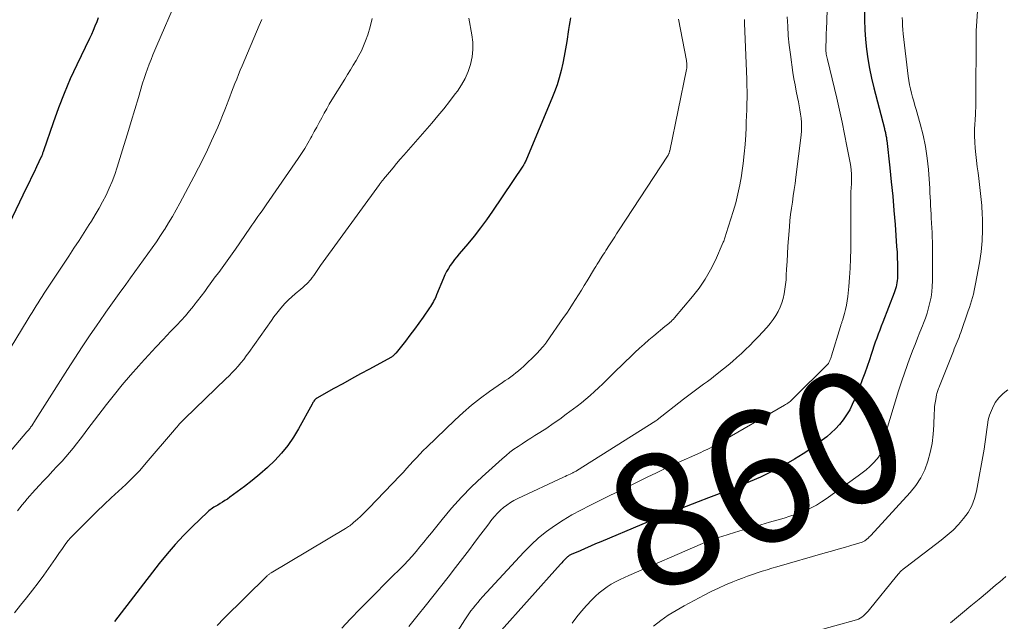
# Model space of a CAD drawing. Units: feet. Extents: x 2020000 to 2025000, y 580000 to 580504.
# Drawn here: x 2021937 to 2022087, y 580156 to 580247 of the extents above; entities that cross this region are included whole.
import ezdxf
from ezdxf.enums import TextEntityAlignment as Align

# ---------------------------------------------------------------- set-up
doc = ezdxf.new("R2010")
doc.units = ezdxf.units.FT
doc.header["$LTSCALE"] = 100
doc.header["$MEASUREMENT"] = 0
for name, color, linetype, lineweight in [('CONTOUR INDEX', 32, 'Continuous', 25), ('CONTOUR INDEX LABEL', 7, 'Continuous', 15), ('CONTOUR INTERMEDIATE', 40, 'Continuous', 15)]:
    doc.layers.add(name, color=color, linetype=linetype, lineweight=lineweight)
doc.styles.add('slant', font='romans.shx', dxfattribs={"oblique": 14.999978})

msp = doc.modelspace()

# ---------------------------------------------------------------- linework, layer by layer
at = {"layer": 'CONTOUR INDEX', "linetype": 'Continuous', "flags": 128}
for points, elevation in [([(2022065.63, 580248.86), (2022065.62, 580247.38), (2022065.65, 580245.89), (2022065.76, 580244.41), (2022065.91, 580242.93), (2022066.13, 580241.45), (2022066.38, 580239.98), (2022066.69, 580238.53), (2022067.03, 580237.08), (2022068.63, 580230.86), (2022068.67, 580230.71), (2022068.7, 580230.56), (2022068.74, 580230.41), (2022068.78, 580230.26), (2022068.82, 580230.11), (2022068.85, 580229.96), (2022068.88, 580229.81), (2022068.91, 580229.66), (2022068.94, 580229.51), (2022068.96, 580229.35), (2022068.98, 580229.2), (2022069, 580229.05), (2022069.46, 580224.9), (2022069.69, 580222.74), (2022069.9, 580220.58), (2022070.09, 580218.41), (2022070.26, 580216.24), (2022070.5, 580212.93), (2022070.56, 580212.07), (2022070.6, 580211.2), (2022070.62, 580210.33), (2022070.63, 580209.46), (2022070.63, 580208.35), (2022070.62, 580208.04), (2022070.59, 580207.72), (2022070.55, 580207.4), (2022070.49, 580207.09), (2022070.41, 580206.78), (2022070.33, 580206.47), (2022070.23, 580206.17), (2022070.12, 580205.87), (2022068.39, 580201.42), (2022068.15, 580200.81), (2022067.92, 580200.2), (2022067.69, 580199.59), (2022067.47, 580198.97), (2022067.25, 580198.36), (2022067.04, 580197.74), (2022066.83, 580197.12), (2022066.62, 580196.5), (2022066.36, 580195.69), (2022066.01, 580194.67), (2022065.66, 580193.65), (2022065.28, 580192.64), (2022064.89, 580191.63), (2022064.13, 580189.73), (2022063.76, 580188.9), (2022063.36, 580188.09), (2022062.89, 580187.32), (2022062.38, 580186.57), (2022061.81, 580185.86), (2022061.21, 580185.19), (2022060.56, 580184.57), (2022059.87, 580183.98), (2022058.84, 580183.18), (2022057.59, 580182.26), (2022056.31, 580181.38), (2022054.99, 580180.56), (2022053.64, 580179.79), (2022052.83, 580179.36), (2022051.32, 580178.58), (2022049.79, 580177.85), (2022048.24, 580177.17), (2022046.66, 580176.52), (2022045.08, 580175.91), (2022043.49, 580175.3), (2022041.9, 580174.69), (2022040.31, 580174.08), (2022036.67, 580172.67), (2022036.05, 580172.43), (2022035.43, 580172.19), (2022034.82, 580171.94), (2022034.2, 580171.68), (2022033.59, 580171.42), (2022032.97, 580171.16), (2022032.36, 580170.9), (2022031.75, 580170.64), (2022025.52, 580167.99), (2022024.73, 580167.66), (2022023.95, 580167.32), (2022023.16, 580166.98), (2022022.38, 580166.64), (2022021.01, 580166.04), (2022020.91, 580165.99), (2022020.81, 580165.94), (2022020.72, 580165.89), (2022020.63, 580165.83), (2022020.54, 580165.77), (2022020.46, 580165.71), (2022020.38, 580165.64), (2022020.3, 580165.56), (2022020.1, 580165.35), (2022019.92, 580165.17), (2022019.75, 580164.99), (2022019.58, 580164.8), (2022019.41, 580164.61), (2022009.97, 580154.05)], 860), ([(2021949.09, 580247.73), (2021948.87, 580247.08), (2021948.61, 580246.44), (2021948.35, 580245.8), (2021948.06, 580245.17), (2021947.77, 580244.54), (2021945.86, 580240.58), (2021944.86, 580238.41), (2021943.91, 580236.22), (2021943.05, 580233.99), (2021942.23, 580231.75), (2021940.77, 580227.46), (2021940.73, 580227.34), (2021940.69, 580227.22), (2021940.65, 580227.1), (2021940.61, 580226.98), (2021940.55, 580226.78), (2021940.54, 580226.76), (2021940.54, 580226.74), (2021940.53, 580226.72), (2021940.52, 580226.7), (2021940.49, 580226.62), (2021940.48, 580226.6), (2021940.47, 580226.58), (2021940.46, 580226.56), (2021940.45, 580226.54), (2021939.72, 580225.02), (2021939.34, 580224.23), (2021938.97, 580223.45), (2021938.59, 580222.67), (2021938.21, 580221.89), (2021934.43, 580214.05)], 900), ([(2022020.91, 580247.71), (2022020.8, 580247.12), (2022020.71, 580246.53), (2022020.61, 580245.94), (2022020.33, 580244.11), (2022020.15, 580243), (2022019.94, 580241.89), (2022019.72, 580240.79), (2022019.47, 580239.69), (2022019.19, 580238.6), (2022018.87, 580237.53), (2022018.5, 580236.47), (2022018.09, 580235.42), (2022014.22, 580226.19), (2022014.15, 580226.04), (2022014.07, 580225.88), (2022014, 580225.73), (2022013.92, 580225.58), (2022013.77, 580225.31), (2022013.76, 580225.3), (2022013.75, 580225.28), (2022013.74, 580225.26), (2022013.73, 580225.25), (2022013.69, 580225.18), (2022013.68, 580225.16), (2022013.67, 580225.15), (2022013.66, 580225.13), (2022013.65, 580225.12), (2022009.05, 580218.27), (2022008.16, 580216.99), (2022007.24, 580215.74), (2022006.28, 580214.51), (2022005.29, 580213.31), (2022003.98, 580211.78), (2022003.63, 580211.35), (2022003.29, 580210.92), (2022002.96, 580210.48), (2022002.64, 580210.03), (2022002.34, 580209.57), (2022002.06, 580209.1), (2022001.81, 580208.61), (2022001.59, 580208.11), (2022000.53, 580205.54), (2022000.42, 580205.28), (2022000.31, 580205.03), (2022000.19, 580204.78), (2022000.07, 580204.53), (2021999.93, 580204.28), (2021999.8, 580204.04), (2021999.65, 580203.81), (2021999.49, 580203.58), (2021998.5, 580202.19), (2021997.84, 580201.27), (2021997.18, 580200.35), (2021996.5, 580199.44), (2021995.81, 580198.54), (2021994.43, 580196.75), (2021994.33, 580196.64), (2021994.21, 580196.52), (2021994.16, 580196.48), (2021994.12, 580196.43), (2021994.07, 580196.39), (2021994.02, 580196.34), (2021993.96, 580196.29), (2021993.88, 580196.22), (2021993.79, 580196.16), (2021993.7, 580196.1), (2021993.61, 580196.04), (2021990.35, 580194.27), (2021988.99, 580193.53), (2021987.63, 580192.79), (2021986.28, 580192.04), (2021984.92, 580191.29), (2021982.32, 580189.84), (2021982.27, 580189.81), (2021982.22, 580189.77), (2021982.17, 580189.74), (2021982.13, 580189.7), (2021982.08, 580189.66), (2021982.04, 580189.61), (2021982.01, 580189.56), (2021981.97, 580189.52), (2021981.89, 580189.39), (2021981.82, 580189.27), (2021981.74, 580189.16), (2021981.68, 580189.04), (2021981.61, 580188.92), (2021979.57, 580185.19), (2021978.78, 580183.89), (2021977.93, 580182.64), (2021976.97, 580181.47), (2021975.94, 580180.36), (2021974.84, 580179.31), (2021973.7, 580178.29), (2021972.52, 580177.32), (2021971.32, 580176.39), (2021969.1, 580174.76), (2021968.74, 580174.5), (2021968.38, 580174.26), (2021968.01, 580174.02), (2021967.64, 580173.8), (2021967.28, 580173.59), (2021967.08, 580173.48), (2021966.88, 580173.36), (2021966.69, 580173.24), (2021966.49, 580173.11), (2021966.3, 580172.98), (2021966.11, 580172.84), (2021965.93, 580172.7), (2021965.76, 580172.54), (2021963.39, 580170.26), (2021962.07, 580168.93), (2021960.79, 580167.56), (2021959.57, 580166.14), (2021958.39, 580164.68), (2021951.58, 580155.89)], 880)]:
    msp.add_lwpolyline(points, dxfattribs=dict(at, elevation=elevation))
at = {"layer": 'CONTOUR INTERMEDIATE', "linetype": 'Continuous', "flags": 128}
for points, elevation in [([(2022083.44, 580258.4), (2022082.6, 580245.74), (2022082.59, 580245.53), (2022082.58, 580245.32), (2022082.58, 580245.12), (2022082.58, 580244.91), (2022082.59, 580244.61), (2022082.59, 580244.55), (2022082.59, 580244.49), (2022082.59, 580244.43), (2022082.59, 580244.37), (2022082.59, 580244.31), (2022082.59, 580244.25), (2022082.59, 580244.19), (2022082.59, 580244.13), (2022082.59, 580244.07), (2022082.59, 580243.98), (2022082.59, 580243.88), (2022082.59, 580243.79), (2022082.59, 580243.7), (2022082.56, 580236.62), (2022082.54, 580235.48), (2022082.52, 580234.33), (2022082.47, 580233.18), (2022082.42, 580232.04), (2022082.39, 580231.63), (2022082.36, 580230.69), (2022082.35, 580229.75), (2022082.39, 580228.81), (2022082.45, 580227.87), (2022082.53, 580226.93), (2022082.63, 580226), (2022082.75, 580225.06), (2022082.87, 580224.13), (2022082.99, 580223.27), (2022083.17, 580221.91), (2022083.32, 580220.55), (2022083.43, 580219.18), (2022083.52, 580217.81), (2022083.55, 580217.16), (2022083.57, 580215.46), (2022083.51, 580213.77), (2022083.34, 580212.09), (2022083.09, 580210.42), (2022082.5, 580207.26), (2022082.4, 580206.73), (2022082.28, 580206.21), (2022082.16, 580205.69), (2022082.02, 580205.18), (2022081.88, 580204.66), (2022081.72, 580204.15), (2022081.56, 580203.64), (2022081.39, 580203.14), (2022080.25, 580199.85), (2022080.12, 580199.49), (2022079.99, 580199.13), (2022079.85, 580198.77), (2022079.7, 580198.41), (2022079.55, 580198.06), (2022079.41, 580197.7), (2022079.26, 580197.34), (2022079.12, 580196.99), (2022077.01, 580191.66), (2022076.94, 580191.5), (2022076.88, 580191.34), (2022076.82, 580191.18), (2022076.76, 580191.02), (2022076.71, 580190.86), (2022076.66, 580190.7), (2022076.62, 580190.53), (2022076.58, 580190.37), (2022076.44, 580189.64), (2022076.35, 580189.11), (2022076.27, 580188.57), (2022076.23, 580188.03), (2022076.2, 580187.49), (2022076.16, 580185.74), (2022076.06, 580184.35), (2022075.9, 580182.96), (2022075.62, 580181.6), (2022075.26, 580180.25), (2022074.77, 580178.95), (2022074.17, 580177.72), (2022073.41, 580176.57), (2022072.54, 580175.49), (2022066.56, 580168.97), (2022066.45, 580168.85), (2022066.34, 580168.73), (2022066.22, 580168.62), (2022066.11, 580168.51), (2022066.04, 580168.45), (2022065.95, 580168.37), (2022065.86, 580168.3), (2022065.77, 580168.23), (2022065.68, 580168.16), (2022065.58, 580168.1), (2022065.48, 580168.05), (2022065.37, 580168), (2022065.27, 580167.96), (2022063.54, 580167.44), (2022062.56, 580167.15), (2022061.59, 580166.87), (2022060.61, 580166.58), (2022059.63, 580166.3), (2022052.29, 580164.19), (2022051.54, 580163.97), (2022050.79, 580163.74), (2022050.04, 580163.51), (2022049.3, 580163.26), (2022048.56, 580163.01), (2022047.82, 580162.75), (2022047.08, 580162.47), (2022046.35, 580162.19), (2022045.59, 580161.88), (2022044.49, 580161.42), (2022043.39, 580160.94), (2022042.32, 580160.42), (2022041.25, 580159.87), (2022038.17, 580158.24), (2022036.96, 580157.55), (2022035.78, 580156.81), (2022034.65, 580156), (2022033.55, 580155.15)], 852), ([(2022060.21, 580256.5), (2022059.82, 580245.89), (2022059.8, 580245.45), (2022059.79, 580245.01), (2022059.77, 580244.56), (2022059.76, 580244.12), (2022059.73, 580243.56), (2022059.73, 580243.4), (2022059.73, 580243.24), (2022059.73, 580243.08), (2022059.73, 580242.92), (2022059.73, 580242.76), (2022059.75, 580242.6), (2022059.76, 580242.44), (2022059.79, 580242.28), (2022059.8, 580242.19), (2022059.84, 580241.99), (2022059.88, 580241.78), (2022059.92, 580241.58), (2022059.97, 580241.38), (2022061.39, 580235.48), (2022061.81, 580233.66), (2022062.22, 580231.84), (2022062.59, 580230.02), (2022062.95, 580228.19), (2022063.44, 580225.64), (2022063.52, 580225.08), (2022063.59, 580224.52), (2022063.62, 580223.95), (2022063.64, 580223.39), (2022063.63, 580222.65), (2022063.62, 580222.45), (2022063.62, 580222.25), (2022063.6, 580222.05), (2022063.58, 580221.86), (2022063.56, 580221.66), (2022063.55, 580221.46), (2022063.54, 580221.26), (2022063.54, 580221.06), (2022063.51, 580212.49), (2022063.49, 580211.06), (2022063.44, 580209.64), (2022063.34, 580208.22), (2022063.22, 580206.81), (2022063.07, 580205.29), (2022062.99, 580204.63), (2022062.88, 580203.99), (2022062.73, 580203.35), (2022062.56, 580202.71), (2022062.25, 580201.68), (2022062.22, 580201.57), (2022062.18, 580201.45), (2022062.15, 580201.34), (2022062.11, 580201.22), (2022062.07, 580201.11), (2022062.03, 580200.99), (2022062, 580200.88), (2022061.96, 580200.76), (2022060.58, 580196.27), (2022060.53, 580196.09), (2022060.47, 580195.91), (2022060.4, 580195.74), (2022060.33, 580195.57), (2022060.2, 580195.25), (2022060.13, 580195.14), (2022054.77, 580189.77), (2022054.62, 580189.62), (2022054.47, 580189.48), (2022054.31, 580189.35), (2022054.14, 580189.22), (2022053.97, 580189.1), (2022053.8, 580188.98), (2022053.62, 580188.87), (2022053.44, 580188.76), (2022043.47, 580182.98), (2022043.13, 580182.79), (2022042.8, 580182.61), (2022042.46, 580182.43), (2022042.12, 580182.26), (2022041.78, 580182.09), (2022041.43, 580181.92), (2022041.09, 580181.76), (2022040.74, 580181.6), (2022036.83, 580179.83), (2022035.4, 580179.17), (2022033.97, 580178.5), (2022032.55, 580177.82), (2022031.14, 580177.12), (2022029.73, 580176.42), (2022028.31, 580175.72), (2022026.9, 580175.02), (2022025.48, 580174.32), (2022023.85, 580173.52), (2022022.48, 580172.81), (2022021.12, 580172.07), (2022019.8, 580171.27), (2022018.5, 580170.44), (2022017.24, 580169.54), (2022016.04, 580168.58), (2022014.91, 580167.54), (2022013.82, 580166.44), (2022007.54, 580159.61), (2022007.17, 580159.2), (2022006.81, 580158.78), (2022006.45, 580158.35), (2022006.11, 580157.92), (2022005.77, 580157.47), (2022005.44, 580157.02), (2022005.13, 580156.57), (2022004.82, 580156.1), (2022001.28, 580150.52)], 864), ([(2021960.99, 580250.46), (2021958.02, 580243.48), (2021957.73, 580242.78), (2021957.43, 580242.07), (2021957.14, 580241.36), (2021956.85, 580240.65), (2021956.58, 580239.94), (2021956.32, 580239.22), (2021956.08, 580238.49), (2021955.86, 580237.76), (2021955.22, 580235.57), (2021954.68, 580233.74), (2021954.13, 580231.91), (2021953.58, 580230.08), (2021953.01, 580228.26), (2021951.98, 580224.97), (2021951.62, 580223.89), (2021951.22, 580222.82), (2021950.77, 580221.78), (2021950.29, 580220.75), (2021949.77, 580219.73), (2021949.23, 580218.73), (2021948.66, 580217.75), (2021948.06, 580216.78), (2021947.74, 580216.27), (2021946.97, 580215.06), (2021946.19, 580213.85), (2021945.41, 580212.65), (2021944.62, 580211.45), (2021940.9, 580205.81), (2021940.58, 580205.32), (2021940.27, 580204.84), (2021939.96, 580204.36), (2021939.65, 580203.87), (2021939.34, 580203.38), (2021939.04, 580202.89), (2021938.74, 580202.4), (2021938.44, 580201.91), (2021935.74, 580197.42)], 896), ([(2021973.98, 580247.45), (2021973.59, 580246.54), (2021970.98, 580240.4), (2021970.7, 580239.74), (2021970.43, 580239.07), (2021970.16, 580238.4), (2021969.9, 580237.73), (2021969.64, 580237.06), (2021969.38, 580236.38), (2021969.13, 580235.71), (2021968.87, 580235.03), (2021968.71, 580234.61), (2021968.37, 580233.72), (2021968.02, 580232.84), (2021967.65, 580231.96), (2021967.27, 580231.09), (2021966.34, 580229.01), (2021965.7, 580227.62), (2021965.04, 580226.24), (2021964.35, 580224.88), (2021963.65, 580223.52), (2021961.51, 580219.49), (2021960.96, 580218.49), (2021960.4, 580217.5), (2021959.81, 580216.52), (2021959.21, 580215.55), (2021959.19, 580215.52), (2021958.58, 580214.58), (2021957.95, 580213.64), (2021957.31, 580212.71), (2021956.65, 580211.79), (2021955.99, 580210.88), (2021955.32, 580209.96), (2021954.66, 580209.05), (2021953.99, 580208.14), (2021953.29, 580207.16), (2021952.27, 580205.76), (2021951.26, 580204.35), (2021950.27, 580202.93), (2021949.28, 580201.51), (2021948.94, 580201.02), (2021947.79, 580199.34), (2021946.66, 580197.65), (2021945.55, 580195.94), (2021944.45, 580194.23), (2021941, 580188.78), (2021940.64, 580188.21), (2021940.28, 580187.65), (2021939.92, 580187.09), (2021939.56, 580186.53), (2021938.99, 580185.65), (2021938.91, 580185.53), (2021938.83, 580185.41), (2021938.74, 580185.29), (2021938.64, 580185.17), (2021938.55, 580185.05), (2021938.45, 580184.94), (2021938.36, 580184.82), (2021938.26, 580184.71), (2021932.86, 580178.45)], 892), ([(2022005.47, 580247.68), (2022005.92, 580245.14), (2022006.04, 580244.01), (2022006.07, 580242.88), (2022005.94, 580241.75), (2022005.71, 580240.63), (2022005.35, 580239.54), (2022004.91, 580238.49), (2022004.35, 580237.5), (2022003.72, 580236.54), (2022003.4, 580236.12), (2022002.53, 580234.99), (2022001.65, 580233.88), (2022000.75, 580232.78), (2021999.83, 580231.7), (2021995.57, 580226.81), (2021995.02, 580226.18), (2021994.47, 580225.54), (2021993.93, 580224.9), (2021993.39, 580224.25), (2021992.49, 580223.16), (2021992.41, 580223.06), (2021992.32, 580222.96), (2021992.24, 580222.85), (2021992.16, 580222.75), (2021992.08, 580222.64), (2021992, 580222.54), (2021991.93, 580222.43), (2021991.85, 580222.33), (2021982.91, 580210.04), (2021982.69, 580209.73), (2021982.48, 580209.43), (2021982.28, 580209.12), (2021982.07, 580208.81), (2021981.87, 580208.5), (2021981.65, 580208.2), (2021981.42, 580207.91), (2021981.18, 580207.63), (2021981.12, 580207.56), (2021980.83, 580207.26), (2021980.54, 580206.96), (2021980.23, 580206.68), (2021979.91, 580206.41), (2021979.04, 580205.71), (2021978.53, 580205.27), (2021978.03, 580204.81), (2021977.55, 580204.32), (2021977.1, 580203.82), (2021976.66, 580203.3), (2021976.24, 580202.77), (2021975.83, 580202.22), (2021975.43, 580201.67), (2021972.01, 580196.81), (2021971.62, 580196.28), (2021971.22, 580195.74), (2021970.8, 580195.23), (2021970.37, 580194.72), (2021969.93, 580194.22), (2021969.47, 580193.73), (2021969.01, 580193.26), (2021968.53, 580192.79), (2021962.26, 580186.75), (2021962.05, 580186.55), (2021961.85, 580186.34), (2021961.66, 580186.13), (2021961.47, 580185.92), (2021961.28, 580185.7), (2021961.1, 580185.48), (2021960.91, 580185.26), (2021960.72, 580185.04), (2021956.41, 580179.99), (2021955.41, 580178.86), (2021954.38, 580177.77), (2021953.31, 580176.72), (2021952.21, 580175.69), (2021951.09, 580174.68), (2021949.99, 580173.66), (2021948.91, 580172.61), (2021947.84, 580171.56), (2021945.3, 580169.01), (2021944.91, 580168.6), (2021944.55, 580168.18), (2021944.2, 580167.74), (2021943.88, 580167.28), (2021943.56, 580166.81), (2021943.24, 580166.35), (2021942.92, 580165.89), (2021942.59, 580165.43), (2021940.82, 580162.94), (2021939.96, 580161.77), (2021939.1, 580160.61), (2021938.21, 580159.47), (2021937.31, 580158.34), (2021936.4, 580157.21)], 884), ([(2021990.77, 580247.59), (2021990.47, 580246.34), (2021990.08, 580245.11), (2021989.76, 580244.23), (2021989.45, 580243.46), (2021989.11, 580242.7), (2021988.73, 580241.96), (2021988.32, 580241.24), (2021987.89, 580240.53), (2021987.46, 580239.81), (2021987.03, 580239.1), (2021986.59, 580238.39), (2021984.64, 580235.23), (2021984.24, 580234.55), (2021983.84, 580233.87), (2021983.46, 580233.18), (2021983.08, 580232.48), (2021982.71, 580231.79), (2021982.34, 580231.09), (2021981.96, 580230.4), (2021981.58, 580229.71), (2021981.44, 580229.46), (2021980.98, 580228.65), (2021980.5, 580227.85), (2021979.99, 580227.06), (2021979.48, 580226.29), (2021974.62, 580219.24), (2021974.32, 580218.79), (2021974.01, 580218.35), (2021973.7, 580217.91), (2021973.38, 580217.47), (2021973.07, 580217.03), (2021972.76, 580216.59), (2021972.45, 580216.14), (2021972.14, 580215.7), (2021969.96, 580212.53), (2021969.46, 580211.81), (2021968.96, 580211.1), (2021968.45, 580210.39), (2021967.94, 580209.69), (2021967.43, 580208.98), (2021966.91, 580208.28), (2021966.4, 580207.58), (2021965.88, 580206.87), (2021965.84, 580206.82), (2021965.31, 580206.09), (2021964.76, 580205.37), (2021964.21, 580204.65), (2021963.65, 580203.94), (2021963.58, 580203.85), (2021962.97, 580203.11), (2021962.35, 580202.37), (2021961.71, 580201.66), (2021961.05, 580200.96), (2021960.11, 580199.97), (2021958.98, 580198.78), (2021957.85, 580197.59), (2021956.73, 580196.38), (2021955.62, 580195.17), (2021955.26, 580194.77), (2021954, 580193.34), (2021952.76, 580191.89), (2021951.56, 580190.41), (2021950.38, 580188.9), (2021947.39, 580184.96), (2021946.87, 580184.28), (2021946.34, 580183.59), (2021945.81, 580182.91), (2021945.28, 580182.24), (2021944.73, 580181.57), (2021944.18, 580180.91), (2021943.6, 580180.27), (2021943.01, 580179.63), (2021942.83, 580179.45), (2021942.15, 580178.73), (2021941.47, 580178), (2021940.8, 580177.27), (2021940.12, 580176.54), (2021939.08, 580175.41), (2021938.69, 580174.97), (2021938.31, 580174.53), (2021937.93, 580174.08), (2021937.56, 580173.62), (2021937.2, 580173.16), (2021936.84, 580172.69)], 888), ([(2022037.33, 580247.48), (2022038.55, 580241.19), (2022038.57, 580241.03), (2022038.6, 580240.86), (2022038.61, 580240.69), (2022038.62, 580240.53), (2022038.62, 580240.36), (2022038.62, 580240.19), (2022038.6, 580240.03), (2022038.57, 580239.86), (2022036, 580227.49), (2022035.98, 580227.4), (2022035.96, 580227.31), (2022035.93, 580227.23), (2022035.9, 580227.14), (2022035.87, 580227.06), (2022035.83, 580226.97), (2022035.79, 580226.9), (2022035.75, 580226.82), (2022028.22, 580215.31), (2022027.93, 580214.86), (2022027.63, 580214.41), (2022027.34, 580213.95), (2022027.05, 580213.5), (2022026.83, 580213.16), (2022026.65, 580212.88), (2022026.47, 580212.59), (2022026.29, 580212.31), (2022026.11, 580212.03), (2022025.93, 580211.74), (2022025.75, 580211.46), (2022025.57, 580211.18), (2022025.39, 580210.9), (2022025.35, 580210.84), (2022025.15, 580210.53), (2022024.95, 580210.22), (2022024.76, 580209.9), (2022024.56, 580209.59), (2022023.42, 580207.7), (2022022.99, 580206.99), (2022022.56, 580206.28), (2022022.12, 580205.58), (2022021.69, 580204.87), (2022021.24, 580204.17), (2022020.8, 580203.48), (2022020.34, 580202.79), (2022019.87, 580202.11), (2022017.25, 580198.34), (2022017.2, 580198.28), (2022017.16, 580198.21), (2022017.11, 580198.14), (2022017.06, 580198.08), (2022017.01, 580198.02), (2022016.96, 580197.95), (2022016.91, 580197.89), (2022016.86, 580197.83), (2022016.57, 580197.48), (2022016.37, 580197.25), (2022016.17, 580197.02), (2022015.96, 580196.8), (2022015.74, 580196.59), (2022013.75, 580194.67), (2022013.39, 580194.34), (2022013.01, 580194.01), (2022012.62, 580193.7), (2022012.22, 580193.4), (2022011.82, 580193.1), (2022011.41, 580192.81), (2022011, 580192.53), (2022010.59, 580192.24), (2022008.59, 580190.86), (2022007.21, 580189.85), (2022005.86, 580188.8), (2022004.57, 580187.68), (2022003.31, 580186.52), (2021999.05, 580182.38), (2021998.52, 580181.86), (2021998, 580181.33), (2021997.5, 580180.79), (2021997, 580180.25), (2021996.5, 580179.7), (2021996, 580179.15), (2021995.5, 580178.61), (2021994.99, 580178.07), (2021990.23, 580173.09), (2021989.81, 580172.67), (2021989.4, 580172.25), (2021988.97, 580171.85), (2021988.53, 580171.45), (2021987.94, 580170.91), (2021987.79, 580170.79), (2021987.64, 580170.67), (2021987.49, 580170.55), (2021987.34, 580170.44), (2021987.18, 580170.33), (2021987.02, 580170.23), (2021986.85, 580170.12), (2021986.69, 580170.02), (2021975.4, 580163.26), (2021975.31, 580163.2), (2021975.22, 580163.15), (2021975.13, 580163.09), (2021975.04, 580163.02), (2021974.96, 580162.96), (2021974.87, 580162.89), (2021974.79, 580162.82), (2021974.72, 580162.75), (2021968.21, 580156.34), (2021967.19, 580155.28)], 876), ([(2022047.35, 580247.45), (2022047.35, 580247.37), (2022047.36, 580247.25), (2022047.37, 580247.12), (2022047.38, 580247), (2022047.38, 580246.88), (2022047.72, 580238.34), (2022047.74, 580237.41), (2022047.76, 580236.49), (2022047.76, 580235.57), (2022047.74, 580234.64), (2022047.71, 580233.72), (2022047.68, 580232.8), (2022047.64, 580231.88), (2022047.6, 580230.95), (2022047.55, 580229.9), (2022047.45, 580228.46), (2022047.33, 580227.01), (2022047.16, 580225.57), (2022046.97, 580224.14), (2022046.9, 580223.65), (2022046.65, 580222.28), (2022046.37, 580220.92), (2022046.03, 580219.58), (2022045.64, 580218.24), (2022044.59, 580214.88), (2022044.54, 580214.72), (2022044.49, 580214.55), (2022044.43, 580214.39), (2022044.38, 580214.23), (2022044.32, 580214.06), (2022044.26, 580213.9), (2022044.2, 580213.74), (2022044.13, 580213.58), (2022042.94, 580210.86), (2022042.22, 580209.38), (2022041.41, 580207.95), (2022040.48, 580206.59), (2022039.47, 580205.29), (2022036.73, 580202.06), (2022036.56, 580201.88), (2022036.39, 580201.7), (2022036.21, 580201.53), (2022036.03, 580201.37), (2022035.84, 580201.21), (2022035.65, 580201.06), (2022035.46, 580200.9), (2022035.27, 580200.74), (2022033.57, 580199.33), (2022032.83, 580198.71), (2022032.1, 580198.07), (2022031.38, 580197.43), (2022030.67, 580196.77), (2022029.98, 580196.1), (2022029.28, 580195.43), (2022028.59, 580194.76), (2022027.9, 580194.08), (2022027.06, 580193.25), (2022026.44, 580192.64), (2022025.82, 580192.03), (2022025.19, 580191.44), (2022024.56, 580190.84), (2022023.91, 580190.26), (2022023.25, 580189.7), (2022022.58, 580189.15), (2022021.9, 580188.62), (2022020.27, 580187.39), (2022019.29, 580186.67), (2022018.3, 580185.97), (2022017.29, 580185.29), (2022016.27, 580184.64), (2022015.5, 580184.16), (2022014.86, 580183.75), (2022014.21, 580183.34), (2022013.57, 580182.92), (2022012.94, 580182.5), (2022012.31, 580182.07), (2022011.7, 580181.61), (2022011.11, 580181.13), (2022010.54, 580180.63), (2022007.49, 580177.87), (2022005.88, 580176.34), (2022004.32, 580174.76), (2022002.84, 580173.11), (2022001.4, 580171.41), (2021999.76, 580169.37), (2021999.18, 580168.65), (2021998.61, 580167.94), (2021998.02, 580167.23), (2021997.44, 580166.53), (2021996.84, 580165.83), (2021996.23, 580165.15), (2021995.6, 580164.48), (2021994.95, 580163.83), (2021993.81, 580162.71), (2021992.6, 580161.5), (2021991.39, 580160.29), (2021990.18, 580159.06), (2021988.99, 580157.83), (2021987.43, 580156.21), (2021986.16, 580154.83)], 872), ([(2022053.87, 580247.86), (2022053.93, 580246.42), (2022054.03, 580244.98), (2022054.17, 580243.55), (2022054.35, 580242.12), (2022054.74, 580239.41), (2022054.89, 580238.45), (2022055.05, 580237.5), (2022055.23, 580236.54), (2022055.42, 580235.59), (2022055.56, 580234.95), (2022055.68, 580234.32), (2022055.8, 580233.69), (2022055.89, 580233.06), (2022055.97, 580232.42), (2022056.02, 580231.79), (2022056.04, 580231.15), (2022056.01, 580230.52), (2022055.96, 580229.88), (2022055.18, 580223.46), (2022055.06, 580222.52), (2022054.93, 580221.57), (2022054.79, 580220.63), (2022054.64, 580219.68), (2022054.5, 580218.74), (2022054.38, 580217.8), (2022054.28, 580216.85), (2022054.19, 580215.9), (2022054.06, 580214.15), (2022053.97, 580212.98), (2022053.9, 580211.81), (2022053.83, 580210.65), (2022053.77, 580209.48), (2022053.72, 580208.57), (2022053.68, 580207.85), (2022053.61, 580207.14), (2022053.52, 580206.43), (2022053.41, 580205.73), (2022053.25, 580205.03), (2022053.05, 580204.35), (2022052.79, 580203.69), (2022052.49, 580203.05), (2022052.48, 580203.03), (2022052.12, 580202.4), (2022051.73, 580201.79), (2022051.29, 580201.22), (2022050.82, 580200.67), (2022049.43, 580199.17), (2022048.81, 580198.52), (2022048.18, 580197.88), (2022047.54, 580197.25), (2022046.89, 580196.63), (2022046.22, 580196.03), (2022045.55, 580195.43), (2022044.86, 580194.86), (2022044.16, 580194.29), (2022042.94, 580193.33), (2022042.34, 580192.86), (2022041.74, 580192.4), (2022041.14, 580191.95), (2022040.53, 580191.5), (2022039.92, 580191.05), (2022039.31, 580190.6), (2022038.71, 580190.14), (2022038.11, 580189.68), (2022034.11, 580186.55), (2022034.09, 580186.54), (2022034.07, 580186.52), (2022034.05, 580186.51), (2022034.03, 580186.49), (2022033.95, 580186.44), (2022033.93, 580186.42), (2022033.91, 580186.41), (2022033.89, 580186.39), (2022033.87, 580186.38), (2022021.83, 580178.81), (2022021.75, 580178.76), (2022021.67, 580178.71), (2022021.59, 580178.66), (2022021.51, 580178.62), (2022021.43, 580178.57), (2022021.34, 580178.53), (2022021.26, 580178.49), (2022021.18, 580178.45), (2022020.84, 580178.3), (2022020.59, 580178.18), (2022020.34, 580178.06), (2022020.09, 580177.95), (2022019.83, 580177.83), (2022012.89, 580174.56), (2022012.32, 580174.27), (2022011.77, 580173.95), (2022011.25, 580173.59), (2022010.74, 580173.2), (2022010.26, 580172.78), (2022009.8, 580172.34), (2022009.38, 580171.86), (2022008.97, 580171.37), (2022008.34, 580170.53), (2022007.64, 580169.6), (2022006.94, 580168.68), (2022006.23, 580167.75), (2022005.53, 580166.83), (2022003.44, 580164.1), (2022002.29, 580162.61), (2022001.14, 580161.12), (2021999.97, 580159.65), (2021998.8, 580158.18), (2021997.75, 580156.87), (2021996.35, 580155.09)], 868), ([(2022071.35, 580247.77), (2022071.37, 580247.14), (2022071.4, 580246.52), (2022071.45, 580245.89), (2022071.51, 580245.27), (2022072.26, 580238.82), (2022072.34, 580238.17), (2022072.45, 580237.53), (2022072.59, 580236.9), (2022072.75, 580236.27), (2022072.92, 580235.64), (2022073.09, 580235.01), (2022073.27, 580234.39), (2022073.45, 580233.76), (2022074.09, 580231.59), (2022074.53, 580229.87), (2022074.9, 580228.13), (2022075.15, 580226.38), (2022075.33, 580224.61), (2022075.53, 580221.72), (2022075.57, 580221.07), (2022075.61, 580220.43), (2022075.64, 580219.78), (2022075.67, 580219.14), (2022075.69, 580218.49), (2022075.73, 580217.85), (2022075.77, 580217.2), (2022075.81, 580216.56), (2022075.82, 580216.45), (2022075.87, 580215.75), (2022075.9, 580215.05), (2022075.92, 580214.35), (2022075.93, 580213.65), (2022075.94, 580207.67), (2022075.91, 580206.84), (2022075.85, 580206.02), (2022075.73, 580205.21), (2022075.57, 580204.4), (2022075.36, 580203.59), (2022075.13, 580202.8), (2022074.87, 580202.02), (2022074.58, 580201.25), (2022074.42, 580200.87), (2022074.04, 580199.91), (2022073.66, 580198.95), (2022073.29, 580197.99), (2022072.92, 580197.02), (2022072.42, 580195.69), (2022072.2, 580195.11), (2022071.99, 580194.53), (2022071.78, 580193.94), (2022071.57, 580193.35), (2022071.37, 580192.76), (2022071.17, 580192.17), (2022070.98, 580191.57), (2022070.8, 580190.98), (2022068.79, 580184.43), (2022068.7, 580184.08), (2022068.61, 580183.73), (2022068.53, 580183.38), (2022068.47, 580183.02), (2022068.45, 580182.95), (2022068.4, 580182.63), (2022068.33, 580182.31), (2022068.25, 580182), (2022068.16, 580181.69), (2022068.04, 580181.39), (2022067.9, 580181.11), (2022067.72, 580180.85), (2022067.52, 580180.6), (2022066.93, 580179.98), (2022066.4, 580179.45), (2022065.85, 580178.95), (2022065.27, 580178.47), (2022064.67, 580178.02), (2022059.79, 580174.54), (2022059.06, 580174.05), (2022058.3, 580173.59), (2022057.52, 580173.18), (2022056.72, 580172.8), (2022055.9, 580172.46), (2022055.07, 580172.15), (2022054.24, 580171.87), (2022053.39, 580171.6), (2022051.17, 580170.97), (2022049.84, 580170.58), (2022048.5, 580170.19), (2022047.17, 580169.79), (2022045.84, 580169.39), (2022043.93, 580168.81), (2022043.55, 580168.69), (2022043.18, 580168.57), (2022042.81, 580168.44), (2022042.45, 580168.3), (2022042.08, 580168.16), (2022041.72, 580168.02), (2022041.35, 580167.87), (2022040.99, 580167.72), (2022029.8, 580162.88), (2022029.12, 580162.57), (2022028.44, 580162.24), (2022027.77, 580161.89), (2022027.11, 580161.53), (2022026.47, 580161.12), (2022025.86, 580160.69), (2022025.28, 580160.22), (2022024.72, 580159.71), (2022024.15, 580159.15), (2022023.34, 580158.32), (2022022.57, 580157.46), (2022021.85, 580156.56), (2022021.16, 580155.63)], 856), ([(2022087.41, 580191.13), (2022086.67, 580190.56), (2022086.02, 580189.91), (2022085.5, 580189.16), (2022085.06, 580188.33), (2022084.9, 580187.95), (2022084.64, 580187.25), (2022084.43, 580186.54), (2022084.29, 580185.81), (2022084.19, 580185.07), (2022084.11, 580184.32), (2022084.02, 580183.58), (2022083.91, 580182.84), (2022083.79, 580182.1), (2022082.63, 580175.69), (2022082.33, 580174.56), (2022081.93, 580173.48), (2022081.36, 580172.47), (2022080.68, 580171.52), (2022079.89, 580170.63), (2022079.07, 580169.78), (2022078.19, 580168.99), (2022077.27, 580168.24), (2022071.89, 580164.15), (2022071.5, 580163.83), (2022071.13, 580163.5), (2022070.79, 580163.14), (2022070.46, 580162.77), (2022066.35, 580157.68), (2022066.15, 580157.44), (2022065.93, 580157.2), (2022065.71, 580156.97), (2022065.48, 580156.74), (2022065.23, 580156.54), (2022064.97, 580156.37), (2022064.69, 580156.24), (2022064.39, 580156.13), (2022057.8, 580154.29)], 848), ([(2022087.1, 580162.7), (2022086.17, 580161.91), (2022085.54, 580161.39), (2022084.29, 580160.34), (2022083.03, 580159.29), (2022081.78, 580158.25), (2022080.52, 580157.21), (2022078.67, 580155.68)], 844)]:
    msp.add_lwpolyline(points, dxfattribs=dict(at, elevation=elevation))

# ---------------------------------------------------------------- texts
at = {"layer": 'CONTOUR INDEX LABEL', "style": 'slant', "oblique": 15}
msp.add_text('860', height=20, rotation=23.6225, dxfattribs=at).set_placement((2022049.2, 580177.59, 860), align=Align.MIDDLE_CENTER)

doc.saveas('drawing.dxf')
